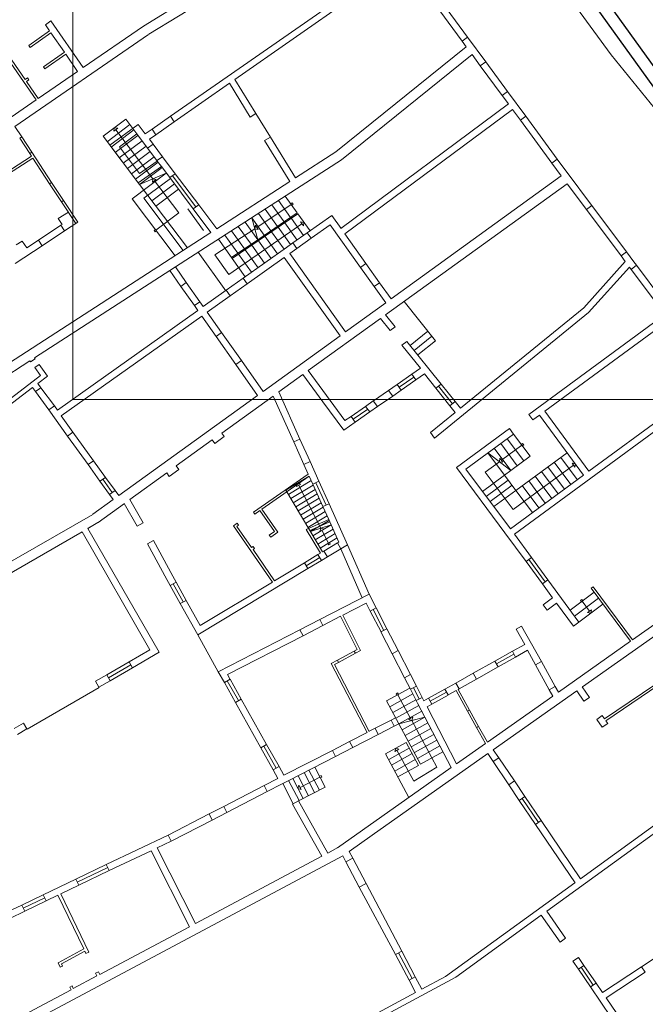
# Model space of a CAD drawing. Units: millimetres. Extents: x 1738 to 7036, y 4959 to 12554.
# Drawn here: x 2904 to 2930, y 5476 to 5517 of the extents above; entities that cross this region are included whole.
import ezdxf

# ---------------------------------------------------------------- set-up
doc = ezdxf.new("R2010")
doc.units = ezdxf.units.MM
doc.linetypes.add('CONTINUA', pattern=[0, 0, 0])
doc.layers.get('0').update_dxf_attribs({"lineweight": 5})
doc.layers.add('FABBRICATI', color=20, linetype='Continuous', lineweight=5)
doc.layers.add('Layer 11111', color=252, linetype='CONTINUA', lineweight=0)
doc.layers.add('LINEEVARIE', color=251, linetype='CONTINUA')

msp = doc.modelspace()

# ---------------------------------------------------------------- linework, layer by layer
msp.add_lwpolyline([(2906.492, 5669.107), (2906.492, 5500.907), (3144.292, 5500.907), (3144.292, 5669.107)], close=True)
at = {"layer": 'FABBRICATI'}
for p in [(2927.364, 5517.158), (2927.364, 5517.158), (2930.77, 5512.757), (2930.77, 5512.757)]:
    msp.add_line(p, (2928.801, 5515.194), dxfattribs=at)
at = {"layer": 'Layer 11111'}
for p, q in [((2909.646, 5516.049), (2918.448, 5521.432)), ((2920.047, 5519.259), (2910.538, 5512.645)), ((2913.213, 5514.173), (2920.197, 5519.054)), ((2922.625, 5515.754), (2920.516, 5518.621)), ((2920.741, 5518.787), (2922.85, 5515.92)), ((2909.421, 5516.381), (2911.178, 5517.455)), ((2905.359, 5516.436), (2905.589, 5516.595)), ((2906.926, 5514.663), (2905.589, 5516.595)), ((2904.67, 5515.582), (2905.534, 5516.183)), ((2905.534, 5516.183), (2905.359, 5516.436)), ((2906.926, 5514.663), (2909.421, 5516.381)), ((2904.98, 5513.323), (2903.156, 5515.961)), ((2904.091, 5512.226), (2909.632, 5516.04)), ((2904.727, 5515.5), (2905.591, 5516.101)), ((2906.145, 5515.3), (2905.591, 5516.101)), ((2922.625, 5515.754), (2922.85, 5515.92)), ((2922.625, 5515.754), (2922.793, 5515.526)), ((2922.85, 5515.92), (2923.597, 5514.906)), ((2904.727, 5515.5), (2904.67, 5515.582)), ((2917.39, 5511.172), (2922.793, 5515.526)), ((2904.517, 5514.168), (2903.963, 5514.969)), ((2905.281, 5514.699), (2906.145, 5515.3)), ((2905.338, 5514.617), (2906.202, 5515.218)), ((2906.695, 5514.504), (2906.202, 5515.218)), ((2917.624, 5510.848), (2923.03, 5515.203)), ((2923.03, 5515.203), (2923.371, 5514.74)), ((2905.062, 5513.38), (2906.695, 5514.504)), ((2905.338, 5514.617), (2905.281, 5514.699)), ((2923.597, 5514.906), (2923.371, 5514.74)), ((2924.28, 5513.505), (2923.371, 5514.74)), ((2923.597, 5514.906), (2924.505, 5513.671)), ((2904.517, 5514.168), (2904.621, 5514.24)), ((2904.574, 5514.085), (2904.678, 5514.158)), ((2904.678, 5514.157), (2904.621, 5514.24)), ((2914.081, 5512.759), (2913.213, 5514.173)), ((2905.062, 5513.38), (2904.574, 5514.085)), ((2910.698, 5512.416), (2912.984, 5514.013)), ((2913.84, 5512.616), (2912.984, 5514.013)), ((2902.887, 5511.882), (2904.98, 5513.323)), ((2924.28, 5513.505), (2924.505, 5513.671)), ((2924.28, 5513.505), (2924.536, 5513.156)), ((2924.505, 5513.671), (2925.259, 5512.647)), ((2917.599, 5507.997), (2924.536, 5513.156)), ((2917.766, 5507.773), (2924.702, 5512.931)), ((2924.702, 5512.931), (2925.033, 5512.481)), ((2909.776, 5512.115), (2910.538, 5512.645)), ((2910.698, 5512.416), (2910.538, 5512.645)), ((2913.84, 5512.616), (2914.081, 5512.759)), ((2914.683, 5511.776), (2914.081, 5512.759)), ((2925.033, 5512.481), (2925.259, 5512.647)), ((2926.339, 5510.705), (2925.033, 5512.481)), ((2925.259, 5512.647), (2926.564, 5510.871)), ((2904.379, 5511.789), (2904.091, 5512.226)), ((2909.207, 5512.305), (2908.029, 5511.444)), ((2909.497, 5511.919), (2909.207, 5512.305)), ((2909.776, 5512.115), (2909.497, 5511.919)), ((2909.937, 5511.884), (2909.776, 5512.115)), ((2910.698, 5512.416), (2909.937, 5511.884)), ((2904.379, 5511.789), (2904.295, 5511.734)), ((2904.71, 5511.104), (2904.295, 5511.734)), ((2904.379, 5511.789), (2904.793, 5511.159)), ((2909.149, 5511.916), (2908.424, 5511.386)), ((2909.592, 5511.326), (2909.149, 5511.916)), ((2909.666, 5511.694), (2909.937, 5511.884)), ((2909.821, 5511.487), (2909.666, 5511.694)), ((2914.683, 5511.776), (2914.44, 5511.637)), ((2915.716, 5510.091), (2914.683, 5511.776)), ((2908.029, 5511.444), (2909.093, 5510.037)), ((2908.424, 5511.386), (2909.264, 5510.276)), ((2909.592, 5511.326), (2909.821, 5511.487)), ((2909.979, 5510.811), (2909.592, 5511.326)), ((2909.821, 5511.487), (2910.209, 5510.971)), ((2915.481, 5509.939), (2914.44, 5511.637)), ((2904.78, 5510.997), (2902.656, 5509.623)), ((2904.835, 5510.914), (2902.71, 5509.54)), ((2904.793, 5511.159), (2904.709, 5511.104)), ((2904.78, 5510.997), (2904.709, 5511.104)), ((2905.618, 5509.904), (2904.793, 5511.159)), ((2905.535, 5509.849), (2904.835, 5510.914)), ((2909.979, 5510.811), (2910.209, 5510.971)), ((2910.209, 5510.971), (2910.739, 5510.267)), ((2917.624, 5510.848), (2910.745, 5506.403)), ((2917.39, 5511.172), (2915.716, 5510.091)), ((2926.338, 5510.707), (2926.564, 5510.873)), ((2926.564, 5510.871), (2928.39, 5508.408)), ((2926.591, 5510.835), (2927.991, 5508.951)), ((2909.203, 5509.892), (2910.165, 5510.564)), ((2909.262, 5509.814), (2910.2, 5510.518)), ((2909.264, 5510.276), (2909.996, 5510.788)), ((2909.996, 5510.788), (2909.979, 5510.811)), ((2910.165, 5510.564), (2910.509, 5510.106)), ((2926.339, 5510.705), (2926.73, 5510.174)), ((2908.95, 5509.232), (2910.367, 5510.294)), ((2910.364, 5510.292), (2909.262, 5509.814)), ((2909.438, 5509.249), (2910.535, 5510.071)), ((2910.509, 5510.106), (2910.739, 5510.267)), ((2910.509, 5510.106), (2911.479, 5508.814)), ((2911.594, 5508.895), (2910.624, 5510.186)), ((2911.709, 5508.975), (2910.739, 5510.267)), ((2926.73, 5510.174), (2919.678, 5505.084)), ((2906.026, 5509.103), (2905.534, 5509.848)), ((2905.618, 5509.904), (2905.535, 5509.849)), ((2905.618, 5509.904), (2906.109, 5509.158)), ((2911.24, 5507.199), (2909.262, 5509.814)), ((2909.767, 5509.147), (2910.703, 5509.848)), ((2910.881, 5508.643), (2909.874, 5509.974)), ((2909.933, 5508.922), (2910.87, 5509.625)), ((2915.481, 5509.939), (2912.454, 5507.983)), ((2926.967, 5509.853), (2919.451, 5504.422)), ((2927.767, 5508.784), (2926.967, 5509.853)), ((2910.734, 5506.872), (2908.95, 5509.232)), ((2909.438, 5509.249), (2911.071, 5507.09)), ((2915.792, 5508.643), (2915.293, 5509.341)), ((2906.109, 5509.158), (2906.026, 5509.103)), ((2906.618, 5508.202), (2906.026, 5509.103)), ((2906.702, 5508.257), (2906.109, 5509.158)), ((2911.709, 5508.975), (2911.479, 5508.814)), ((2911.479, 5508.814), (2912.218, 5507.831)), ((2912.454, 5507.983), (2911.709, 5508.975)), ((2914.972, 5508.087), (2914.461, 5508.804)), ((2915.245, 5508.272), (2914.738, 5508.983)), ((2915.519, 5508.458), (2915.016, 5509.162)), ((2927.991, 5508.951), (2927.767, 5508.784)), ((2929.426, 5507.033), (2927.991, 5508.951)), ((2906.311, 5508.668), (2905.889, 5508.405)), ((2906.049, 5508.163), (2905.889, 5508.405)), ((2909.936, 5507.928), (2910.881, 5508.643)), ((2914.426, 5507.717), (2913.906, 5508.445)), ((2913.906, 5508.445), (2914.153, 5507.531)), ((2914.153, 5507.531), (2915.792, 5508.643)), ((2914.699, 5507.902), (2914.183, 5508.624)), ((2916.201, 5507.819), (2917.218, 5508.543)), ((2917.604, 5508.001), (2917.218, 5508.543)), ((2927.767, 5508.784), (2929.202, 5506.865)), ((2905.999, 5508.13), (2905.072, 5507.518)), ((2905.999, 5508.13), (2906.049, 5508.163)), ((2906.154, 5507.896), (2905.999, 5508.13)), ((2906.154, 5507.896), (2906.702, 5508.257)), ((2916.363, 5507.591), (2917.152, 5508.152)), ((2918.411, 5506.383), (2917.152, 5508.152)), ((2912.218, 5507.831), (2892.331, 5494.984)), ((2905.226, 5507.284), (2906.154, 5507.896)), ((2916.201, 5507.819), (2915.607, 5507.397)), ((2915.769, 5507.169), (2916.363, 5507.591)), ((2916.363, 5507.591), (2916.201, 5507.819)), ((2918.639, 5506.545), (2917.766, 5507.773)), ((2904.106, 5506.546), (2905.226, 5507.284)), ((2904.402, 5507.478), (2904.153, 5507.323)), ((2904.587, 5507.198), (2904.402, 5507.478)), ((2904.587, 5507.198), (2905.072, 5507.518)), ((2905.226, 5507.284), (2905.072, 5507.518)), ((2913.555, 5505.937), (2915.343, 5507.209)), ((2915.343, 5507.209), (2915.607, 5507.397)), ((2915.479, 5506.962), (2915.769, 5507.169)), ((2915.769, 5507.169), (2915.607, 5507.397)), ((2913.064, 5506.793), (2913.093, 5506.753)), ((2913.717, 5505.709), (2915.251, 5506.8)), ((2917.564, 5503.547), (2915.251, 5506.8)), ((2917.791, 5503.711), (2915.479, 5506.962)), ((2929.202, 5506.865), (2929.426, 5507.033)), ((2929.377, 5506.631), (2929.202, 5506.865)), ((2929.739, 5506.616), (2929.426, 5507.033)), ((2910.745, 5506.403), (2904.913, 5502.636)), ((2910.745, 5506.403), (2911.196, 5505.762)), ((2918.411, 5506.383), (2918.639, 5506.545)), ((2918.976, 5505.588), (2918.411, 5506.383)), ((2918.639, 5506.545), (2919.204, 5505.75)), ((2927.668, 5504.717), (2929.377, 5506.631)), ((2927.862, 5504.514), (2929.548, 5506.402)), ((2929.548, 5506.402), (2929.621, 5506.305)), ((2929.621, 5506.305), (2929.846, 5506.473)), ((2929.846, 5506.473), (2929.739, 5506.616)), ((2929.846, 5506.473), (2930.932, 5505.021)), ((2910.967, 5505.601), (2910.509, 5506.251)), ((2913.555, 5505.937), (2912.854, 5505.439)), ((2913.717, 5505.709), (2913.555, 5505.937)), ((2930.707, 5504.853), (2929.621, 5506.305)), ((2911.53, 5504.802), (2910.964, 5505.599)), ((2910.967, 5505.601), (2911.195, 5505.763)), ((2911.195, 5505.763), (2911.758, 5504.964)), ((2913.717, 5505.709), (2913.016, 5505.211)), ((2918.976, 5505.588), (2919.204, 5505.75)), ((2919.456, 5504.913), (2918.976, 5505.588)), ((2919.678, 5505.084), (2919.204, 5505.75)), ((2911.901, 5504.761), (2912.854, 5505.439)), ((2912.062, 5504.532), (2913.016, 5505.211)), ((2913.016, 5505.211), (2912.854, 5505.439)), ((2911.53, 5504.802), (2911.758, 5504.964)), ((2911.673, 5504.599), (2911.53, 5504.802)), ((2911.901, 5504.761), (2911.758, 5504.964)), ((2919.456, 5504.913), (2917.791, 5503.711)), ((2921.521, 5503.349), (2920.217, 5504.975)), ((2922.556, 5500.55), (2927.668, 5504.717)), ((2905.862, 5500.466), (2911.673, 5504.599)), ((2906.014, 5500.23), (2911.834, 5504.37)), ((2912.43, 5503.522), (2911.834, 5504.37)), ((2912.659, 5503.684), (2912.062, 5504.532)), ((2919.451, 5504.422), (2919.846, 5503.929)), ((2921.48, 5499.312), (2927.862, 5504.514)), ((2931.021, 5504.433), (2925.39, 5500.297)), ((2926.049, 5500.433), (2931.415, 5504.375)), ((2919.24, 5504.269), (2916.248, 5502.108)), ((2919.643, 5503.767), (2919.24, 5504.269)), ((2919.846, 5503.929), (2919.643, 5503.767)), ((2912.43, 5503.522), (2912.659, 5503.685)), ((2913.249, 5502.36), (2912.43, 5503.522)), ((2912.659, 5503.685), (2913.483, 5502.526)), ((2917.564, 5503.547), (2914.376, 5501.246)), ((2919.645, 5503.768), (2919.643, 5503.767)), ((2920.468, 5503.153), (2921.205, 5503.743)), ((2920.633, 5502.948), (2921.369, 5503.539)), ((2920.13, 5503.16), (2920.332, 5503.322)), ((2920.894, 5502.207), (2920.13, 5503.16)), ((2920.332, 5503.322), (2921.752, 5501.553)), ((2920.785, 5502.758), (2921.521, 5503.349)), ((2904.72, 5502.511), (2901.582, 5500.484)), ((2904.72, 5502.511), (2904.749, 5502.469)), ((2904.937, 5502.602), (2904.749, 5502.469)), ((2904.937, 5502.602), (2904.913, 5502.636)), ((2905.103, 5502.368), (2904.916, 5502.235)), ((2905.45, 5501.88), (2905.103, 5502.368)), ((2913.249, 5502.36), (2913.477, 5502.522)), ((2914.149, 5501.082), (2913.249, 5502.36)), ((2914.376, 5501.246), (2913.477, 5502.522)), ((2905.151, 5501.904), (2902.29, 5499.721)), ((2904.916, 5502.235), (2905.151, 5501.904)), ((2905.45, 5501.88), (2905.048, 5501.573)), ((2916.019, 5501.943), (2915.026, 5501.225)), ((2916.019, 5501.943), (2916.848, 5500.82)), ((2916.248, 5502.108), (2917.763, 5500.036)), ((2920.536, 5501.958), (2919.934, 5501.54)), ((2920.536, 5501.958), (2920.894, 5502.207)), ((2920.706, 5501.723), (2920.536, 5501.958)), ((2920.703, 5501.727), (2921.057, 5501.972)), ((2921.057, 5501.972), (2921.533, 5501.378)), ((2905.173, 5501.401), (2905.048, 5501.573)), ((2919.578, 5501.292), (2919.934, 5501.54)), ((2920.1, 5501.303), (2919.934, 5501.54)), ((2920.621, 5501.841), (2920.017, 5501.421)), ((2920.1, 5501.303), (2920.706, 5501.723)), ((2921.533, 5501.378), (2921.752, 5501.553)), ((2922.225, 5500.739), (2921.642, 5501.465)), ((2921.752, 5501.553), (2922.334, 5500.827)), ((2924.789, 5495.332), (2933.202, 5501.517)), ((2933.035, 5501.741), (2927.875, 5497.948)), ((2904.827, 5501.405), (2901.42, 5498.807)), ((2904.945, 5501.238), (2904.827, 5501.405)), ((2905.173, 5501.401), (2904.945, 5501.238)), ((2904.945, 5501.238), (2905.503, 5500.483)), ((2905.173, 5501.401), (2905.731, 5500.645)), ((2914.149, 5501.082), (2908.397, 5496.93)), ((2912.665, 5499.518), (2914.794, 5501.057)), ((2914.794, 5501.057), (2915.648, 5499.159)), ((2915.026, 5501.225), (2915.903, 5499.274)), ((2919.578, 5501.292), (2918.947, 5500.854)), ((2919.745, 5501.056), (2919.114, 5500.618)), ((2919.745, 5501.056), (2919.578, 5501.292)), ((2919.745, 5501.056), (2920.1, 5501.303)), ((2922.116, 5500.652), (2921.533, 5501.378)), ((2905.731, 5500.645), (2905.503, 5500.483)), ((2905.862, 5500.466), (2905.731, 5500.645)), ((2916.848, 5500.82), (2917.715, 5499.647)), ((2918.624, 5500.629), (2918.943, 5500.851)), ((2919.114, 5500.618), (2918.943, 5500.851)), ((2922.116, 5500.652), (2922.334, 5500.827)), ((2922.116, 5500.652), (2922.337, 5500.376)), ((2922.334, 5500.827), (2922.556, 5500.55)), ((2906.273, 5499.399), (2905.503, 5500.483)), ((2906.502, 5499.562), (2906.014, 5500.23)), ((2918.624, 5500.629), (2918.021, 5500.21)), ((2918.709, 5500.513), (2918.104, 5500.092)), ((2918.794, 5500.396), (2918.186, 5499.974)), ((2918.794, 5500.396), (2918.624, 5500.629)), ((2918.794, 5500.396), (2919.114, 5500.618)), ((2922.337, 5500.376), (2921.305, 5499.549)), ((2925.556, 5500.071), (2925.39, 5500.297)), ((2925.556, 5500.071), (2925.823, 5500.268)), ((2927.649, 5497.782), (2925.823, 5500.268)), ((2927.875, 5497.948), (2926.049, 5500.433)), ((2917.715, 5499.647), (2918.186, 5499.974)), ((2917.763, 5500.036), (2918.021, 5500.21)), ((2918.186, 5499.974), (2918.021, 5500.21)), ((2906.502, 5499.562), (2906.273, 5499.399)), ((2906.502, 5499.562), (2907.346, 5498.377)), ((2912.665, 5499.518), (2912.77, 5499.373)), ((2921.48, 5499.312), (2921.305, 5499.549)), ((2924.584, 5499.705), (2922.387, 5498.091)), ((2922.775, 5498.028), (2924.75, 5499.479)), ((2924.75, 5499.479), (2924.584, 5499.705)), ((2925.436, 5498.56), (2924.75, 5499.479)), ((2906.273, 5499.399), (2907.13, 5498.223)), ((2910.783, 5498.159), (2912.273, 5499.236)), ((2912.273, 5499.236), (2912.378, 5499.09)), ((2912.378, 5499.09), (2912.77, 5499.373)), ((2915.903, 5499.274), (2915.648, 5499.159)), ((2916.068, 5498.226), (2915.648, 5499.159)), ((2916.323, 5498.341), (2915.903, 5499.274)), ((2924.219, 5499.089), (2924.906, 5498.17)), ((2924.245, 5498.396), (2925.093, 5499.02)), ((2925.171, 5498.365), (2924.484, 5499.284)), ((2924.641, 5497.975), (2923.688, 5498.7)), ((2923.954, 5498.894), (2924.641, 5497.975)), ((2907.346, 5498.377), (2907.13, 5498.223)), ((2907.62, 5497.526), (2907.13, 5498.223)), ((2907.848, 5497.688), (2907.346, 5498.377)), ((2916.323, 5498.341), (2916.068, 5498.226)), ((2916.068, 5498.226), (2916.248, 5497.824)), ((2916.323, 5498.341), (2916.69, 5497.525)), ((2925.436, 5498.56), (2924.641, 5497.975)), ((2910.386, 5497.872), (2908.862, 5496.772)), ((2910.386, 5497.872), (2910.491, 5497.726)), ((2910.491, 5497.726), (2910.888, 5498.013)), ((2910.783, 5498.159), (2910.888, 5498.013)), ((2916.248, 5497.824), (2913.973, 5496.249)), ((2922.387, 5498.091), (2924.392, 5495.388)), ((2924.621, 5495.556), (2922.775, 5498.028)), ((2927.649, 5497.782), (2924.621, 5495.556)), ((2907.848, 5497.688), (2907.62, 5497.526)), ((2908.018, 5496.974), (2907.62, 5497.526)), ((2907.734, 5497.607), (2908.132, 5497.055)), ((2907.848, 5497.688), (2908.246, 5497.136)), ((2916.29, 5497.731), (2914.328, 5496.373)), ((2916.29, 5497.731), (2916.435, 5497.41)), ((2916.435, 5497.41), (2916.69, 5497.525)), ((2916.856, 5496.474), (2916.435, 5497.41)), ((2916.984, 5496.532), (2916.563, 5497.467)), ((2917.111, 5496.589), (2916.69, 5497.525)), ((2908.246, 5497.136), (2908.018, 5496.974)), ((2908.169, 5496.765), (2908.018, 5496.974)), ((2908.397, 5496.93), (2908.246, 5497.136)), ((2908.169, 5496.765), (2907.328, 5496.158)), ((2908.634, 5496.607), (2907.546, 5495.822)), ((2909.166, 5495.665), (2908.625, 5496.601)), ((2909.41, 5495.802), (2908.853, 5496.765)), ((2908.853, 5496.765), (2908.853, 5496.765)), ((2908.862, 5496.772), (2908.862, 5496.772)), ((2917.111, 5496.589), (2916.856, 5496.474)), ((2917.111, 5496.589), (2917.873, 5494.895)), ((2898.172, 5490.882), (2907.32, 5496.151)), ((2913.973, 5496.249), (2914.03, 5496.167)), ((2914.03, 5496.167), (2914.246, 5496.317)), ((2914.246, 5496.317), (2914.854, 5495.439)), ((2914.993, 5495.414), (2914.328, 5496.373)), ((2916.856, 5496.474), (2917.097, 5495.938)), ((2907.119, 5495.574), (2907.538, 5495.815)), ((2907.123, 5495.578), (2907.542, 5495.819)), ((2909.166, 5495.665), (2909.41, 5495.802)), ((2913.304, 5495.786), (2913.155, 5495.683)), ((2913.361, 5495.704), (2913.304, 5495.786)), ((2916.167, 5495.527), (2917.097, 5495.938)), ((2916.31, 5495.481), (2917.138, 5495.846)), ((2917.516, 5495.007), (2917.138, 5495.846)), ((2917.354, 5496.05), (2917.354, 5496.051)), ((2899.456, 5491.16), (2906.877, 5495.434)), ((2909.692, 5490.546), (2906.877, 5495.434)), ((2910.076, 5490.44), (2907.119, 5495.574)), ((2913.155, 5495.683), (2914.769, 5493.351)), ((2913.294, 5495.657), (2913.361, 5495.704)), ((2913.902, 5494.78), (2913.294, 5495.657)), ((2914.854, 5495.439), (2914.635, 5495.287)), ((2914.691, 5495.205), (2914.993, 5495.414)), ((2916.748, 5494.544), (2916.167, 5495.527)), ((2916.31, 5495.481), (2916.834, 5494.596)), ((2916.336, 5495.438), (2917.194, 5495.723)), ((2916.437, 5495.267), (2917.194, 5495.723)), ((2916.538, 5495.096), (2917.276, 5495.54)), ((2916.639, 5494.925), (2917.358, 5495.358)), ((2917.091, 5494.964), (2916.816, 5495.494)), ((2925.275, 5494.198), (2924.392, 5495.388)), ((2924.789, 5495.332), (2924.789, 5495.332)), ((2925.5, 5494.361), (2924.789, 5495.332)), ((2909.835, 5495.067), (2909.59, 5494.93)), ((2910.395, 5493.456), (2909.591, 5494.93)), ((2910.641, 5493.59), (2909.835, 5495.067)), ((2914.635, 5495.287), (2914.691, 5495.205)), ((2916.741, 5494.753), (2917.44, 5495.175)), ((2916.896, 5494.633), (2917.454, 5494.969)), ((2917.36, 5495.126), (2917.359, 5495.128)), ((2917.454, 5494.969), (2917.516, 5495.007)), ((2917.599, 5494.73), (2917.454, 5494.969)), ((2913.959, 5494.819), (2913.902, 5494.78)), ((2914.016, 5494.737), (2913.959, 5494.819)), ((2913.959, 5494.698), (2914.016, 5494.737)), ((2913.959, 5494.698), (2914.855, 5493.403)), ((2916.65, 5494.485), (2916.748, 5494.544)), ((2916.834, 5494.596), (2916.896, 5494.633)), ((2917.04, 5494.393), (2916.896, 5494.633)), ((2917.04, 5494.393), (2917.599, 5494.73)), ((2917.599, 5494.73), (2917.873, 5494.895)), ((2917.599, 5494.73), (2918.482, 5492.7, -0.05)), ((2917.873, 5494.895, 0.063), (2918.765, 5492.846, 0.012)), ((2914.855, 5493.403), (2916.092, 5494.148)), ((2916.092, 5494.148), (2916.65, 5494.485)), ((2916.236, 5493.908), (2916.092, 5494.148)), ((2916.164, 5494.028), (2916.722, 5494.365)), ((2916.236, 5493.908), (2916.795, 5494.245)), ((2916.795, 5494.245), (2916.65, 5494.485)), ((2916.795, 5494.245), (2917.04, 5494.393)), ((2925.5, 5494.361), (2925.275, 5494.198)), ((2925.275, 5494.198), (2925.946, 5493.282)), ((2926.059, 5493.364), (2925.387, 5494.28)), ((2926.172, 5493.447), (2925.5, 5494.361)), ((2911.67, 5491.156), (2916.236, 5493.908)), ((2910.53, 5493.208), (2910.395, 5493.456)), ((2910.53, 5493.208), (2910.775, 5493.345)), ((2910.775, 5493.345), (2910.641, 5493.59)), ((2910.775, 5493.345), (2911.188, 5492.59)), ((2911.773, 5491.545), (2914.769, 5493.351)), ((2926.172, 5493.447), (2925.946, 5493.282)), ((2927.456, 5491.694), (2926.172, 5493.447)), ((2927.6, 5489.005), (2933.72, 5493.325)), ((2929.671, 5490.956), (2933.483, 5493.647)), ((2910.53, 5493.208), (2910.942, 5492.455)), ((2910.652, 5493.277), (2911.064, 5492.524)), ((2926.371, 5492.702), (2925.946, 5493.282)), ((2928.093, 5492.924), (2927.091, 5492.183)), ((2927.969, 5493.091), (2928.05, 5493.15)), ((2927.969, 5493.091), (2929.588, 5490.898)), ((2928.05, 5493.15), (2929.671, 5490.956)), ((2910.942, 5492.455), (2911.186, 5492.592)), ((2911.186, 5492.592), (2911.773, 5491.545)), ((2916.727, 5491.799, 0.012), (2918.765, 5492.846, 0.012)), ((2919.057, 5492.279, 0.012), (2918.765, 5492.846, 0.012)), ((2925.973, 5492.41), (2926.371, 5492.702)), ((2926.139, 5492.184), (2926.536, 5492.476)), ((2927.23, 5491.528), (2926.536, 5492.476)), ((2928.272, 5492.681), (2927.271, 5491.941)), ((2927.592, 5492.553), (2927.896, 5492.144)), ((2910.942, 5492.455), (2911.67, 5491.156)), ((2917.679, 5491.976, 0.012), (2918.642, 5492.474, 0.012)), ((2918.809, 5492.149, 0.012), (2918.642, 5492.474, 0.012)), ((2918.809, 5492.149, 0.012), (2919.057, 5492.279, 0.012)), ((2918.809, 5492.149, 0.012), (2919.261, 5491.284, 0.012)), ((2919.38, 5491.347, 0.012), (2918.933, 5492.214, 0.012)), ((2919.504, 5491.412, 0.012), (2919.057, 5492.279, 0.012)), ((2925.973, 5492.41), (2926.139, 5492.184)), ((2928.455, 5492.433), (2927.456, 5491.694)), ((2915.905, 5491.375, 0.012), (2916.727, 5491.799, 0.012)), ((2916.857, 5491.551, 0.012), (2916.727, 5491.799, 0.012)), ((2916.857, 5491.551, 0.012), (2917.59, 5491.931, 0.012)), ((2917.59, 5491.931, 0.012), (2918.278, 5490.556, 0.012)), ((2917.679, 5491.976, 0.012), (2918.411, 5490.514, 0.012)), ((2927.456, 5491.694), (2927.23, 5491.528)), ((2912.52, 5489.635, 0.012), (2915.905, 5491.375, 0.012)), ((2916.034, 5491.127, 0.012), (2915.905, 5491.375, 0.012)), ((2916.857, 5491.551, 0.012), (2916.034, 5491.127, 0.012)), ((2919.256, 5491.282, 0.012), (2919.504, 5491.412, 0.012)), ((2919.72, 5490.381, 0.012), (2919.256, 5491.282, 0.012)), ((2919.969, 5490.512, 0.012), (2919.504, 5491.412, 0.012)), ((2925.084, 5491.525, 0.012), (2924.854, 5491.398, 0.012)), ((2925.213, 5490.768, 0.012), (2924.854, 5491.398, 0.012)), ((2925.907, 5490.052, 0.012), (2925.084, 5491.525, 0.012)), ((2912.909, 5489.513, 0.012), (2916.034, 5491.127, 0.012)), ((2926.608, 5488.794), (2929.588, 5490.898)), ((2908.826, 5490.044), (2909.692, 5490.546)), ((2908.826, 5490.044), (2909.692, 5490.546)), ((2908.968, 5489.797), (2910.076, 5490.44)), ((2918.156, 5490.49, 0.012), (2917.458, 5490.111, 0.012)), ((2918.278, 5490.556, 0.012), (2918.156, 5490.49, 0.012)), ((2918.203, 5490.401, 0.012), (2918.156, 5490.49, 0.012)), ((2918.411, 5490.514, 0.012), (2918.203, 5490.401, 0.012)), ((2919.72, 5490.381, 0.012), (2919.969, 5490.512, 0.012)), ((2919.969, 5490.512, 0.012), (2920.482, 5489.516, 0.012)), ((2924.703, 5490.484, 0.012), (2923.977, 5490.076, 0.012)), ((2924.703, 5490.484, 0.012), (2925.213, 5490.768, 0.012)), ((2924.838, 5490.239, 0.012), (2924.703, 5490.484, 0.012)), ((2925.329, 5490.523, 0.012), (2924.838, 5490.239, 0.012)), ((2925.663, 5489.917, 0.012), (2925.329, 5490.523, 0.012)), ((2908.826, 5490.044), (2907.899, 5489.506)), ((2908.968, 5489.797), (2908.826, 5490.044)), ((2917.197, 5489.969, 0.012), (2917.458, 5490.111, 0.012)), ((2917.505, 5490.022, 0.012), (2917.458, 5490.111, 0.012)), ((2918.204, 5490.402, 0.012), (2917.506, 5490.023, 0.012)), ((2920.233, 5489.386, 0.012), (2919.72, 5490.381, 0.012)), ((2923.075, 5489.569, 0.012), (2923.977, 5490.076, 0.012)), ((2924.109, 5489.835, 0.012), (2923.977, 5490.076, 0.012)), ((2924.769, 5490.364, 0.012), (2924.043, 5489.955, 0.012)), ((2924.109, 5489.835, 0.012), (2924.838, 5490.239, 0.012)), ((2925.907, 5490.052, 0.012), (2925.662, 5489.916, 0.012)), ((2925.907, 5490.052, 0.012), (2926.478, 5489.027, 0.012)), ((2928.52, 5487.683), (2932.304, 5490.255)), ((2928.578, 5487.601), (2932.204, 5490.067)), ((2907.97, 5489.383), (2908.897, 5489.92)), ((2908.041, 5489.26), (2908.968, 5489.797)), ((2912.773, 5489.182, 0.012), (2912.522, 5489.632, 0.012)), ((2918.684, 5487.121, 0.012), (2917.197, 5489.969, 0.012)), ((2917.331, 5489.928, 0.012), (2917.506, 5490.023, 0.012)), ((2917.331, 5489.928, 0.012), (2918.775, 5487.163, 0.012)), ((2924.109, 5489.835, 0.012), (2923.21, 5489.324, 0.012)), ((2926.229, 5488.889, 0.012), (2925.662, 5489.916, 0.012)), ((2907.438, 5489.238), (2907.899, 5489.506)), ((2907.579, 5488.993), (2907.438, 5489.238)), ((2907.579, 5488.993), (2908.041, 5489.26)), ((2907.899, 5489.506), (2908.041, 5489.26)), ((2912.773, 5489.182, 0.012), (2913.017, 5489.32, 0.012)), ((2912.895, 5489.251, 0.012), (2913.355, 5488.437, 0.012)), ((2913.018, 5489.319, 0.012), (2912.909, 5489.513, 0.012)), ((2913.473, 5488.503, 0.012), (2913.017, 5489.32, 0.012)), ((2920.233, 5489.386, 0.012), (2920.482, 5489.516, 0.012)), ((2920.479, 5488.908, 0.012), (2920.233, 5489.386, 0.012)), ((2920.729, 5489.038, 0.012), (2920.482, 5489.516, 0.012)), ((2922.358, 5489.166, 0.012), (2923.075, 5489.569, 0.012)), ((2923.21, 5489.324, 0.012), (2922.493, 5488.921, 0.012)), ((2923.21, 5489.324, 0.012), (2923.075, 5489.569, 0.012)), ((2904.598, 5487.258), (2907.587, 5488.979)), ((2913.229, 5488.366, 0.012), (2912.773, 5489.182, 0.012)), ((2920.453, 5488.956, 0.013), (2919.495, 5488.422, 0.013)), ((2920.479, 5488.908, 0.012), (2920.729, 5489.038, 0.012)), ((2920.715, 5488.438, 0.012), (2920.479, 5488.908, 0.012)), ((2920.845, 5488.505, 0.012), (2920.604, 5488.973, 0.012)), ((2920.729, 5489.038, 0.012), (2920.97, 5488.571, 0.012)), ((2921.228, 5488.536, 0.012), (2921.909, 5488.911, 0.012)), ((2921.907, 5488.915, 0.012), (2922.358, 5489.166, 0.012)), ((2922.043, 5488.67, 0.012), (2921.907, 5488.915, 0.012)), ((2922.043, 5488.67, 0.012), (2922.372, 5488.854, 0.012)), ((2922.358, 5489.166, 0.012), (2922.493, 5488.921, 0.012)), ((2922.372, 5488.854, 0.012), (2922.844, 5488, 0.012)), ((2922.493, 5488.921, 0.012), (2922.46, 5488.902, 0.012)), ((2922.46, 5488.902, 0.012), (2922.931, 5488.048, 0.012)), ((2923.91, 5486.4), (2927.366, 5488.84)), ((2926.478, 5489.027, 0.012), (2926.229, 5488.889, 0.012)), ((2926.373, 5488.628, 0.012), (2926.229, 5488.889, 0.012)), ((2926.478, 5489.027, 0.012), (2926.608, 5488.794, 0.012)), ((2927.366, 5488.84), (2927.661, 5488.414)), ((2927.599, 5489.004), (2927.6, 5489.005)), ((2927.893, 5488.572), (2927.599, 5489.004)), ((2913.473, 5488.503, 0.012), (2913.229, 5488.366, 0.012)), ((2914.524, 5486.621, 0.012), (2913.473, 5488.503, 0.012)), ((2920.005, 5487.469, 0.013), (2919.495, 5488.422, 0.013)), ((2920.573, 5488.714, 0.013), (2919.622, 5488.183, 0.013)), ((2920.698, 5488.474, 0.013), (2919.75, 5487.945, 0.013)), ((2919.954, 5488.678, 0.013), (2920.484, 5487.698, 0.013)), ((2920.715, 5488.438, 0.012), (2920.97, 5488.571, 0.012)), ((2920.769, 5488.337, 0.012), (2920.715, 5488.438, 0.012)), ((2921.041, 5488.431, 0.012), (2920.97, 5488.571, 0.012)), ((2921.041, 5488.431, 0.012), (2921.229, 5488.536, 0.012)), ((2921.364, 5488.291, 0.012), (2921.229, 5488.536, 0.012)), ((2921.977, 5488.789, 0.012), (2921.296, 5488.413, 0.012)), ((2921.364, 5488.29, 0.012), (2922.045, 5488.666, 0.012)), ((2923.666, 5486.718), (2926.373, 5488.628)), ((2927.893, 5488.572), (2927.661, 5488.414)), ((2914.28, 5486.485, 0.012), (2913.229, 5488.366, 0.012)), ((2920.823, 5488.235, 0.013), (2919.877, 5487.707, 0.013)), ((2920.948, 5487.995, 0.013), (2920.005, 5487.469, 0.013)), ((2922.168, 5485.66, 0.012), (2920.769, 5488.337, 0.012)), ((2921.17, 5488.182, 0.012), (2921.364, 5488.291, 0.012)), ((2922.39, 5485.816, 0.012), (2921.17, 5488.182, 0.012)), ((2922.844, 5488, 0.012), (2922.931, 5488.048, 0.012)), ((2923.218, 5487.323, 0.012), (2922.844, 5488, 0.012)), ((2922.931, 5488.048, 0.012), (2923.305, 5487.371, 0.012)), ((2919.016, 5487.29, 0.012), (2919.675, 5487.63, 0.012)), ((2919.675, 5487.63, 0.012), (2919.866, 5487.729, 0.012)), ((2919.806, 5487.38, 0.012), (2919.675, 5487.63, 0.012)), ((2920.005, 5487.469, 0.013), (2921.073, 5487.756, 0.012)), ((2928.426, 5487.817), (2928.194, 5487.659)), ((2928.194, 5487.659), (2928.423, 5487.335)), ((2928.426, 5487.817), (2928.52, 5487.683)), ((2928.578, 5487.601), (2928.655, 5487.493)), ((2904.063, 5487.281), (2904.454, 5487.508)), ((2904.203, 5487.037), (2904.595, 5487.264)), ((2904.454, 5487.508), (2904.595, 5487.264)), ((2918.774, 5487.165, 0.012), (2919.016, 5487.29, 0.012)), ((2919.147, 5487.04, 0.012), (2919.016, 5487.29, 0.012)), ((2919.806, 5487.38, 0.012), (2919.147, 5487.04, 0.012)), ((2919.806, 5487.38, 0.012), (2919.999, 5487.48, 0.012)), ((2923.218, 5487.323, 0.012), (2923.305, 5487.371, 0.012)), ((2923.218, 5487.323, 0.012), (2923.585, 5486.66, 0.012)), ((2923.305, 5487.371, 0.012), (2923.666, 5486.718, 0.012)), ((2928.655, 5487.493), (2928.423, 5487.335)), ((2917.961, 5486.746, 0.012), (2918.684, 5487.121, 0.012)), ((2918.092, 5486.495, 0.012), (2919.147, 5487.04, 0.012)), ((2914.28, 5486.485, 0.012), (2914.524, 5486.622, 0.012)), ((2914.794, 5485.564, 0.012), (2914.28, 5486.485, 0.012)), ((2914.918, 5485.634, 0.012), (2914.402, 5486.554, 0.012)), ((2914.524, 5486.621, 0.012), (2915.038, 5485.702, 0.012)), ((2917.245, 5486.376, 0.012), (2915.241, 5485.342, 0.012)), ((2917.961, 5486.746, 0.012), (2917.245, 5486.376, 0.012)), ((2917.375, 5486.126, 0.012), (2917.245, 5486.376, 0.012)), ((2917.375, 5486.126, 0.012), (2918.092, 5486.495, 0.012)), ((2918.092, 5486.495, 0.012), (2917.961, 5486.746, 0.012)), ((2922.39, 5485.816), (2923.585, 5486.66)), ((2923.91, 5486.4), (2923.91, 5486.4)), ((2924.136, 5486.066), (2923.91, 5486.4)), ((2915.476, 5485.146, 0.012), (2917.375, 5486.126, 0.012)), ((2918.899, 5482.863), (2923.685, 5486.241)), ((2923.904, 5485.909), (2923.685, 5486.241)), ((2924.136, 5486.066), (2923.904, 5485.909)), ((2924.784, 5485.107), (2924.136, 5486.066)), ((2914.992, 5485.215, 0.012), (2914.793, 5485.566, 0.012)), ((2914.794, 5485.564, 0.012), (2915.038, 5485.702, 0.012)), ((2915.241, 5485.342, 0.012), (2915.038, 5485.702, 0.012)), ((2916.707, 5484.733, 0.012), (2916.276, 5485.559, 0.012)), ((2916.946, 5484.857, 0.012), (2916.515, 5485.682, 0.012)), ((2917.462, 5482.338), (2922.168, 5485.66)), ((2924.552, 5484.949), (2923.904, 5485.909)), ((2914.42, 5484.919, 0.012), (2914.992, 5485.215, 0.012)), ((2915.146, 5484.976, 0.012), (2915.476, 5485.146, 0.012)), ((2916.036, 5484.382, 0.012), (2915.603, 5485.211, 0.012)), ((2916.26, 5484.499, 0.012), (2915.827, 5485.327, 0.012)), ((2916.731, 5485.27, 0.012), (2915.908, 5484.843, 0.012)), ((2916.509, 5484.629, 0.012), (2916.077, 5485.456, 0.012)), ((2914.42, 5484.919, 0.012), (2912.75, 5484.057, 0.012)), ((2914.551, 5484.668, 0.012), (2914.42, 5484.919, 0.012)), ((2914.551, 5484.668, 0.012), (2915.146, 5484.976, 0.012)), ((2915.617, 5484.163, 0.012), (2915.19, 5484.998, 0.012)), ((2915.866, 5484.293, 0.012), (2915.432, 5485.123, 0.012)), ((2915.84, 5484.28, 0.012), (2916.946, 5484.857, 0.012)), ((2924.784, 5485.107), (2924.552, 5484.949)), ((2924.552, 5484.949), (2924.989, 5484.303)), ((2924.784, 5485.107), (2925.221, 5484.46)), ((2912.881, 5483.807, 0.012), (2914.551, 5484.668, 0.012)), ((2925.221, 5484.46), (2924.989, 5484.303)), ((2925.783, 5483.394), (2925.11, 5484.385)), ((2925.221, 5484.46), (2925.889, 5483.466)), ((2912.138, 5483.741, 0.012), (2912.75, 5484.057, 0.012)), ((2912.881, 5483.807, 0.012), (2912.75, 5484.057, 0.012)), ((2915.593, 5484.151, 0.012), (2915.84, 5484.28, 0.012)), ((2915.593, 5484.151, 0.012), (2916.812, 5481.993, 0.012)), ((2917.057, 5482.123, 0.011), (2915.84, 5484.28, 0.013)), ((2924.989, 5484.303), (2925.66, 5483.31)), ((2912.138, 5483.741, 0.012), (2910.44, 5482.865, 0.012)), ((2912.269, 5483.491, 0.012), (2912.138, 5483.741, 0.012)), ((2912.269, 5483.491, 0.012), (2912.881, 5483.807, 0.012)), ((2927.518, 5481.049), (2931.046, 5483.604)), ((2910.57, 5482.615, 0.012), (2912.269, 5483.491, 0.012)), ((2925.66, 5483.31), (2925.892, 5483.468)), ((2925.66, 5483.31), (2927.297, 5480.888)), ((2925.892, 5483.468), (2927.524, 5481.052)), ((2930.929, 5483.198), (2926.126, 5479.713)), ((2907.879, 5481.649, 0.012), (2910.44, 5482.865, 0.012)), ((2910.57, 5482.615, 0.012), (2910.44, 5482.865, 0.012)), ((2917.947, 5482.191), (2918.899, 5482.863)), ((2909.991, 5482.338, 0.012), (2910.57, 5482.616, 0.012)), ((2911.575, 5479.203, 0.012), (2909.991, 5482.338, 0.012)), ((2917.476, 5482.346, 0.012), (2917.057, 5482.123, 0.011)), ((2917.679, 5482.001, 0.012), (2903.943, 5474.684, 0.012)), ((2908.001, 5481.396), (2909.738, 5482.219, 0.011)), ((2909.738, 5482.219, 0.012), (2911.326, 5479.07, 0.012)), ((2916.812, 5481.993, 0.012), (2911.575, 5479.203, 0.012)), ((2917.679, 5482.001, 0.012), (2917.809, 5481.758, 0.012)), ((2917.809, 5481.758, 0.012), (2918.095, 5481.911, 0.012)), ((2917.947, 5482.191, 0.012), (2918.095, 5481.911, 0.012)), ((2918.095, 5481.911, 0.012), (2918.647, 5480.864, 0.012)), ((2906.619, 5481.042), (2907.879, 5481.649)), ((2907.94, 5481.522), (2906.68, 5480.916)), ((2908.001, 5481.396), (2907.879, 5481.649)), ((2917.809, 5481.758, 0.012), (2918.36, 5480.711, 0.012)), ((2906.741, 5480.789), (2908.001, 5481.396)), ((2906.619, 5481.042), (2905.273, 5480.393)), ((2906.002, 5480.434), (2906.741, 5480.789)), ((2906.741, 5480.789), (2906.619, 5481.042)), ((2918.36, 5480.711, 0.012), (2918.641, 5480.861, 0.012)), ((2918.36, 5480.711, 0.012), (2919.855, 5477.912, 0.012)), ((2918.641, 5480.861, 0.012), (2920.12, 5478.054, 0.012)), ((2927.291, 5480.885), (2921.939, 5477.01)), ((2904.382, 5479.964), (2905.273, 5480.393)), ((2905.333, 5480.267), (2904.443, 5479.838)), ((2905.394, 5480.141), (2905.273, 5480.393)), ((2905.394, 5480.141), (2905.88, 5480.375)), ((2906.948, 5478.156), (2905.88, 5480.375)), ((2906.002, 5480.434), (2907.164, 5478.022)), ((2904.382, 5479.964), (2903.768, 5479.668)), ((2904.504, 5479.712), (2904.382, 5479.964)), ((2904.504, 5479.712), (2905.394, 5480.141)), ((2903.889, 5479.416), (2904.504, 5479.712)), ((2925.899, 5479.548), (2922.359, 5476.979)), ((2925.899, 5479.548), (2926.677, 5478.433)), ((2926.126, 5479.713), (2926.909, 5478.59)), ((2911.326, 5479.07, 0.012), (2907.612, 5477.092, 0.006)), ((2926.677, 5478.433), (2926.909, 5478.59)), ((2905.886, 5477.573), (2906.948, 5478.156)), ((2906.996, 5478.058), (2906.022, 5477.525)), ((2907.041, 5477.963), (2906.996, 5478.058)), ((2907.041, 5477.963), (2907.164, 5478.022)), ((2919.855, 5477.912, 0.012), (2920.12, 5478.054, 0.012)), ((2920.421, 5476.853, 0.012), (2919.855, 5477.912, 0.012)), ((2919.988, 5477.983, 0.012), (2920.551, 5476.922, 0.012)), ((2920.12, 5478.054, 0.012), (2920.68, 5476.991, 0.012)), ((2927.212, 5477.643), (2927.444, 5477.8)), ((2927.444, 5477.8), (2927.668, 5477.469)), ((2930.781, 5477.893), (2930.051, 5477.413)), ((2905.972, 5477.394), (2905.886, 5477.573)), ((2905.972, 5477.394), (2906.063, 5477.438)), ((2906.063, 5477.438), (2906.022, 5477.525)), ((2927.212, 5477.643), (2927.437, 5477.312)), ((2927.437, 5477.312), (2927.668, 5477.469)), ((2927.552, 5477.391), (2928.051, 5476.654)), ((2928.167, 5476.733), (2927.668, 5477.469)), ((2928.429, 5476.347), (2930.051, 5477.413)), ((2930.051, 5477.413), (2930.208, 5477.181)), ((2907.492, 5477.028, 0.012), (2906.516, 5476.508, 0.012)), ((2907.436, 5477.143), (2907.559, 5477.203)), ((2907.492, 5477.028, 0.012), (2907.436, 5477.143)), ((2907.559, 5477.203), (2907.612, 5477.092, 0.006)), ((2922.359, 5476.979), (2918.532, 5474.926)), ((2920.421, 5476.853, 0.012), (2920.68, 5476.991, 0.012)), ((2920.68, 5476.991, 0.012), (2920.95, 5476.479)), ((2921.939, 5477.01), (2920.95, 5476.479)), ((2927.935, 5476.576), (2927.437, 5477.312)), ((2930.208, 5477.181), (2928.583, 5476.12)), ((2906.375, 5476.567, 0.006), (2906.463, 5476.616, 0.006)), ((2906.426, 5476.46, 0.006), (2906.375, 5476.567, 0.006)), ((2906.516, 5476.508, 0.006), (2906.463, 5476.616, 0.006)), ((2920.421, 5476.853, 0.012), (2920.694, 5476.342, 0.012)), ((2927.935, 5476.576), (2928.167, 5476.733)), ((2927.935, 5476.576), (2928.792, 5475.312)), ((2928.167, 5476.733), (2928.429, 5476.347)), ((2906.426, 5476.46, 0.012), (2900.292, 5473.192, 0.012)), ((2920.694, 5476.342), (2906.98, 5468.977)), ((2928.583, 5476.12), (2929.024, 5475.469))]:
    msp.add_line(p, q, dxfattribs=at)
at = {"layer": 'Layer 11111', "ltscale": 0.0001}
for p, q in [((2907.747, 5511.818), (2908.691, 5512.526)), ((2909.149, 5511.916), (2908.691, 5512.526)), ((2907.915, 5511.595), (2908.859, 5512.303)), ((2908.083, 5511.373), (2909.026, 5512.079)), ((2909.813, 5510.054), (2908.275, 5512.088)), ((2909.262, 5509.814), (2907.747, 5511.818)), ((2908.252, 5511.15), (2909.194, 5511.856)), ((2908.42, 5510.927), (2909.362, 5511.633)), ((2908.588, 5510.705), (2909.529, 5511.41)), ((2908.76, 5510.485), (2909.697, 5511.187)), ((2908.925, 5510.26), (2909.864, 5510.964)), ((2909.093, 5510.037), (2910.032, 5510.741)), ((2910.165, 5510.564), (2909.996, 5510.788)), ((2913.093, 5506.753), (2915.821, 5508.602)), ((2916.051, 5507.712), (2915.548, 5508.417)), ((2916.32, 5507.904), (2915.821, 5508.602)), ((2915.988, 5508.196), (2912.961, 5506.093)), ((2913.879, 5507.346), (2913.351, 5508.087)), ((2914.153, 5507.531), (2913.628, 5508.266)), ((2915.513, 5507.33), (2915.001, 5508.046)), ((2915.782, 5507.521), (2915.274, 5508.232)), ((2913.333, 5506.975), (2912.796, 5507.728)), ((2913.606, 5507.161), (2913.073, 5507.907)), ((2914.975, 5506.947), (2914.455, 5507.676)), ((2915.244, 5507.139), (2914.728, 5507.861)), ((2913.064, 5506.793), (2912.523, 5507.552)), ((2913.064, 5506.793), (2914.153, 5507.531)), ((2914.437, 5506.565), (2913.908, 5507.305)), ((2914.706, 5506.756), (2914.182, 5507.491)), ((2912.828, 5505.42), (2911.69, 5507.014)), ((2912.384, 5506.902), (2912.961, 5506.093)), ((2913.635, 5505.994), (2913.093, 5506.753)), ((2913.899, 5506.182), (2913.362, 5506.935)), ((2914.168, 5506.373), (2913.635, 5507.12)), ((2924.375, 5497.78), (2923.688, 5498.7)), ((2926.969, 5498.707), (2924.848, 5497.148)), ((2923.575, 5497.904), (2924.165, 5498.337)), ((2927.232, 5498.188), (2924.734, 5496.352)), ((2926.439, 5498.317), (2927.126, 5497.398)), ((2926.704, 5498.512), (2927.391, 5497.593)), ((2924.375, 5497.78), (2923.462, 5497.108)), ((2923.575, 5497.904), (2924.734, 5496.352)), ((2924.641, 5497.975), (2924.375, 5497.78)), ((2924.375, 5497.78), (2924.848, 5497.148)), ((2925.909, 5497.927), (2926.596, 5497.008)), ((2926.174, 5498.122), (2926.861, 5497.203)), ((2915.323, 5497.151), (2916.289, 5497.734)), ((2915.424, 5496.98), (2916.371, 5497.551)), ((2924.533, 5497.569), (2923.619, 5496.898)), ((2925.378, 5497.537), (2926.065, 5496.618)), ((2925.643, 5497.732), (2926.33, 5496.813)), ((2915.323, 5497.151), (2916.31, 5495.481)), ((2915.525, 5496.809), (2916.454, 5497.368)), ((2915.627, 5496.637), (2916.536, 5497.185)), ((2915.728, 5496.466), (2916.618, 5497.003)), ((2915.852, 5497.354), (2916.77, 5495.583)), ((2924.69, 5497.358), (2923.777, 5496.687)), ((2924.848, 5497.148), (2923.934, 5496.476)), ((2924.848, 5497.148), (2925.535, 5496.228)), ((2925.113, 5497.343), (2925.8, 5496.423)), ((2915.829, 5496.295), (2916.7, 5496.82)), ((2915.931, 5496.124), (2916.783, 5496.637)), ((2916.032, 5495.952), (2916.865, 5496.454)), ((2916.133, 5495.781), (2916.947, 5496.272)), ((2916.234, 5495.61), (2917.029, 5496.089)), ((2916.336, 5495.438), (2917.111, 5495.906)), ((2917.097, 5495.938), (2917.138, 5495.846)), ((2911.67, 5491.156, 0.072), (2912.52, 5489.635, 0.012)), ((2921.073, 5487.756, 0.012), (2920.132, 5487.231, 0.012)), ((2920.532, 5487.61, 0.013), (2921.575, 5485.68, 0.012)), ((2920.896, 5485.801, 0.012), (2920.005, 5487.469, 0.013)), ((2921.198, 5487.516, 0.012), (2920.259, 5486.992, 0.012)), ((2921.323, 5487.277, 0.012), (2920.387, 5486.754, 0.012)), ((2921.448, 5487.037, 0.012), (2920.515, 5486.517, 0.012)), ((2921.573, 5486.798, 0.012), (2920.647, 5486.281, 0.012)), ((2920.299, 5486.705, 0.012), (2919.453, 5486.233, 0.012)), ((2920.427, 5486.467, 0.012), (2919.58, 5485.995, 0.012)), ((2919.923, 5486.38, 0.012), (2920.622, 5485.098, 0.012)), ((2920.809, 5485.753, 0.012), (2920.299, 5486.705, 0.012)), ((2921.698, 5486.558, 0.012), (2920.779, 5486.045, 0.012)), ((2919.453, 5486.233, 0.012), (2920.416, 5484.423, 0.013)), ((2920.549, 5486.24, 0.012), (2919.701, 5485.767, 0.012)), ((2920.682, 5485.991, 0.012), (2919.834, 5485.518, 0.012)), ((2921.823, 5486.319, 0.012), (2920.896, 5485.801, 0.012)), ((2920.809, 5485.753, 0.012), (2919.961, 5485.279, 0.012)), ((2920.622, 5485.098, 0.012), (2921.575, 5485.68, 0.012))]:
    msp.add_line(p, q, dxfattribs=at)
at = {"layer": 'Layer 11111', "linetype": 'Continuous', "ltscale": 0.0001}
for points in [[(2908.195, 5512.028), (2908.354, 5512.149), (2908.214, 5512.168)], [(2916.07, 5508.253), (2915.931, 5508.278), (2916.045, 5508.114)], [(2915.763, 5497.308), (2915.941, 5497.4), (2915.806, 5497.443)]]:
    msp.add_lwpolyline(points, close=True, dxfattribs=at)
at = {"layer": 'Layer 11111'}
for points in [[(2909.794, 5509.913), (2909.954, 5510.034), (2909.814, 5510.054)], [(2915.563, 5508.964), (2915.522, 5509.021), (2915.579, 5509.061), (2915.62, 5509.004)], [(2914.029, 5507.99), (2914.167, 5507.962), (2914.057, 5508.129)], [(2909.915, 5507.956), (2909.957, 5507.9), (2909.901, 5507.858), (2909.859, 5507.914)], [(2925.114, 5498.992), (2925.072, 5499.048), (2925.128, 5499.089), (2925.17, 5499.033)], [(2916.727, 5495.448), (2916.905, 5495.54), (2916.77, 5495.583)], [(2917.061, 5494.946), (2917.121, 5494.982), (2917.157, 5494.922), (2917.097, 5494.886)], [(2927.564, 5492.532), (2927.522, 5492.589), (2927.578, 5492.63), (2927.62, 5492.574)]]:
    msp.add_lwpolyline(points, close=True, dxfattribs=at)
for points in [[(2911.254, 5508.819), (2911.907, 5507.908)], [(2915.542, 5508.992), (2914.112, 5508.045)], [(2924.165, 5498.337), (2924.304, 5498.316), (2924.186, 5498.477), (2924.165, 5498.337)], [(2927.955, 5492.064), (2927.976, 5492.204), (2927.816, 5492.084), (2927.955, 5492.064)]]:
    msp.add_lwpolyline(points, dxfattribs=at)
at = {"layer": 'Layer 11111', "linetype": 'Continuous', "ltscale": 0.0001}
for points in [[(2914.029, 5507.99), (2912.384, 5506.902)], [(2927.313, 5498.247), (2927.173, 5498.269), (2927.292, 5498.108), (2927.313, 5498.247)]]:
    msp.add_lwpolyline(points, dxfattribs=at)
at = {"layer": 'Layer 11111'}
for points, elevation in [([(2919.985, 5488.695), (2919.924, 5488.661), (2919.89, 5488.722), (2919.951, 5488.756)], 0.013), ([(2920.532, 5487.61), (2920.576, 5487.745), (2920.397, 5487.655)], 0.013), ([(2916.809, 5485.271), (2916.747, 5485.239), (2916.715, 5485.301), (2916.777, 5485.333)], 0.012), ([(2915.819, 5484.797), (2915.954, 5484.754), (2915.862, 5484.931)], 0.012)]:
    msp.add_lwpolyline(points, close=True, dxfattribs=dict(at, elevation=elevation))
at = {"layer": 'Layer 11111', "linetype": 'Continuous', "ltscale": 0.0001, "elevation": 0.012}
msp.add_lwpolyline([(2919.828, 5486.333), (2920.006, 5486.423), (2919.872, 5486.467)], close=True, dxfattribs=at)
at = {"layer": 'LINEEVARIE'}
msp.add_lwpolyline([(2940.129, 5514.113), (2924.847, 5535.329), (2918.42, 5530.699), (2931.728, 5512.223), (2952.839, 5484.254), (2958.538, 5488.556), (2941.369, 5512.392), (2940.129, 5514.113)], dxfattribs=at)
msp.add_lwpolyline([(2957.847, 5488.661), (2940.963, 5512.1), (2924.734, 5534.631), (2919.117, 5530.585), (2932.13, 5512.52), (2952.937, 5484.955)], close=True, dxfattribs=at)

doc.saveas('drawing.dxf')
